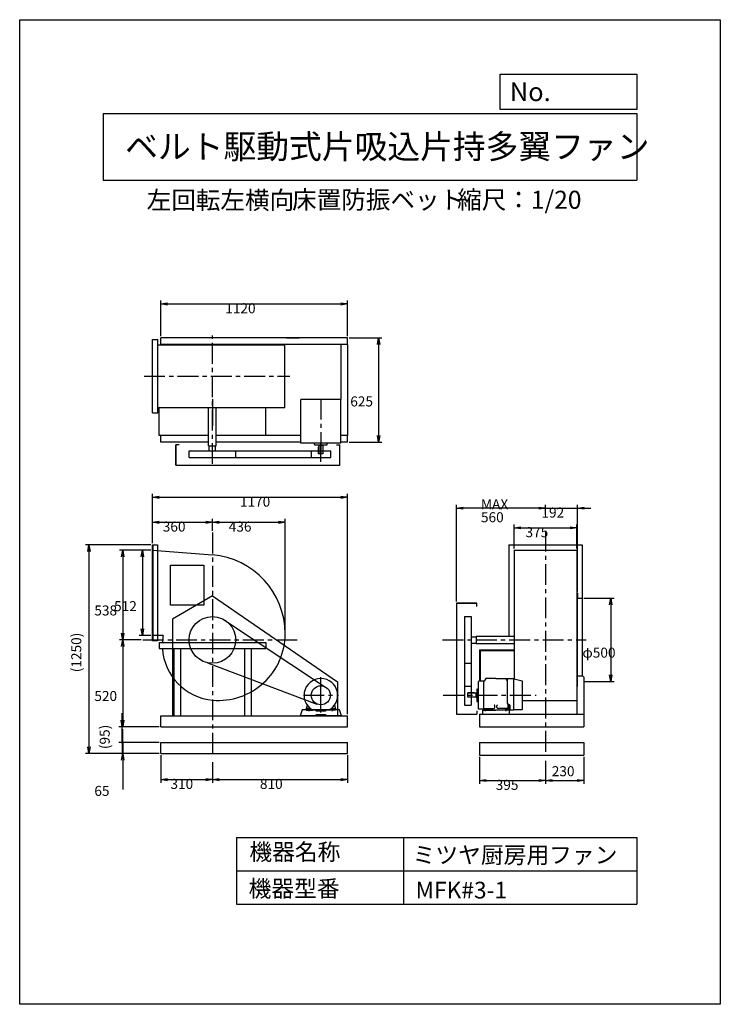
# Model space of a CAD drawing. Extents: x 0 to 4200, y 0 to 5900.
import ezdxf

# ---------------------------------------------------------------- set-up
doc = ezdxf.new("R2010")
doc.units = 0
doc.header["$LTSCALE"] = 100
doc.linetypes.add('CENTER', pattern=[2, 1.25, -0.25, 0.25, -0.25])
doc.layers.get('0').update_dxf_attribs({"linetype": 'CONTINUOUS'})
doc.layers.get('DEFPOINTS').update_dxf_attribs({"linetype": 'CONTINUOUS'})
for name, color, linetype in [('1', 4, 'CONTINUOUS'), ('2', 3, 'CENTER'), ('3', 2, 'CONTINUOUS'), ('4', 7, 'CONTINUOUS')]:
    doc.layers.add(name, color=color, linetype=linetype)
doc.styles.get("Standard").update_dxf_attribs({"font": 'simplex.shx', "bigfont": 'extfont.shx'})
doc.dimstyles.get("Standard").update_dxf_attribs({"dimtxt": 2.5, "dimasz": 2.5, "dimexe": 1.25, "dimexo": 0.625, "dimtad": 1, "dimcen": 2.5, "dimazin": 3, "dimtfac": 1, "dimtmove": 0, "dimatfit": 3})

# ---------------------------------------------------------------- blocks, each defined once
blk = doc.blocks.new('_OPEN')
at = {"color": 0, "linetype": 'BYBLOCK'}
for p, q in [((-1, 0.17), (0, 0)), ((0, 0), (-1, -0.17)), ((0, 0), (-1, 0))]:
    blk.add_line(p, q, dxfattribs=at)
blk = doc.blocks.new('*D1')
at = {"layer": '3', "color": 0}
for p, q in [((845.2, 1493.6), (845.2, 1326.6)), ((1155.2, 1451.8), (1155.2, 1326.6)), ((885.2, 1346.6), (1115.2, 1346.6))]:
    blk.add_line(p, q, dxfattribs=at)
at = {"layer": 'DEFPOINTS', "color": 0}
for p in [(845.2, 1503.6), (1155.2, 1461.8), (1155.2, 1346.6)]:
    blk.add_point(p, dxfattribs=at)
at = {"layer": '3', "color": 0, "xscale": 40, "yscale": 40, "zscale": 40, "rotation": 180}
blk.add_blockref('_OPEN', (845.2, 1346.6), dxfattribs=at)
at = {"layer": '3', "color": 0, "xscale": 40, "yscale": 40, "zscale": 40}
blk.add_blockref('_OPEN', (1155.2, 1346.6), dxfattribs=at)
at = {"layer": '3', "color": 0}
blk.add_text('310', height=60, dxfattribs=at).set_placement((903.7, 1290.5))
blk = doc.blocks.new('*D2')
at = {"layer": '3', "color": 0}
for p, q in [((1965.2, 1493.6), (1965.2, 1326.6)), ((1195.2, 1346.6), (1925.2, 1346.6))]:
    blk.add_line(p, q, dxfattribs=at)
at = {"layer": 'DEFPOINTS', "color": 0}
for p in [(1965.2, 1503.6), (1155.2, 1461.8), (1965.2, 1346.6)]:
    blk.add_point(p, dxfattribs=at)
at = {"layer": '3', "color": 0, "xscale": 40, "yscale": 40, "zscale": 40, "rotation": 180}
blk.add_blockref('_OPEN', (1155.2, 1346.6), dxfattribs=at)
at = {"layer": '3', "color": 0, "xscale": 40, "yscale": 40, "zscale": 40}
blk.add_blockref('_OPEN', (1965.2, 1346.6), dxfattribs=at)
at = {"layer": '3', "color": 0}
blk.add_text('810', height=60, dxfattribs=at).set_placement((1440.2, 1290.5))
blk = doc.blocks.new('*D3')
at = {"layer": '3', "color": 0}
for p, q in [((2756.8, 1483.6), (2756.8, 1321.1)), ((3151.8, 1459.4), (3151.8, 1321.1)), ((2796.8, 1341.1), (3111.8, 1341.1))]:
    blk.add_line(p, q, dxfattribs=at)
at = {"layer": 'DEFPOINTS', "color": 0}
for p in [(2756.8, 1493.6), (3151.8, 1469.4), (3151.8, 1341.1)]:
    blk.add_point(p, dxfattribs=at)
at = {"layer": '3', "color": 0, "xscale": 40, "yscale": 40, "zscale": 40, "rotation": 180}
blk.add_blockref('_OPEN', (2756.8, 1341.1), dxfattribs=at)
at = {"layer": '3', "color": 0, "xscale": 40, "yscale": 40, "zscale": 40}
blk.add_blockref('_OPEN', (3151.8, 1341.1), dxfattribs=at)
at = {"layer": '3', "color": 0}
blk.add_text('395', height=60, dxfattribs=at).set_placement((2853.6, 1284.9))
blk = doc.blocks.new('*D4')
at = {"color": 0, "linetype": 'BYBLOCK'}
for p, q in [((3381.8, 1556.6), (3381.8, 1394.1)), ((3191.8, 1414.1), (3341.8, 1414.1))]:
    blk.add_line(p, q, dxfattribs=at)
at = {"layer": 'DEFPOINTS', "color": 0, "linetype": 'BYBLOCK'}
for p in [(3151.8, 1542.4), (3381.8, 1566.6), (3381.8, 1414.1)]:
    blk.add_point(p, dxfattribs=at)
at = {"color": 0, "linetype": 'BYBLOCK', "xscale": 40, "yscale": 40, "zscale": 40, "rotation": 180}
blk.add_blockref('_OPEN', (3151.8, 1414.1), dxfattribs=at)
at = {"color": 0, "linetype": 'BYBLOCK', "xscale": 40, "yscale": 40, "zscale": 40}
blk.add_blockref('_OPEN', (3381.8, 1414.1), dxfattribs=at)
at = {"layer": '3', "color": 0}
blk.add_text('230', height=60, dxfattribs=at).set_placement((3189.7, 1439.9))
blk = doc.blocks.new('*D5')
at = {"layer": '3', "color": 0}
for p, q in [((785.2, 2721.6), (597.6, 2721.6)), ((617.6, 2681.6), (617.6, 2223.6)), ((727.8, 2183.6), (597.6, 2183.6))]:
    blk.add_line(p, q, dxfattribs=at)
at = {"layer": 'DEFPOINTS', "color": 0}
for p in [(795.2, 2721.6), (617.6, 2183.6), (737.8, 2183.6)]:
    blk.add_point(p, dxfattribs=at)
at = {"layer": '3', "color": 0, "xscale": 40, "yscale": 40, "zscale": 40}
for p, rotation in [((617.6, 2721.6), 90), ((617.6, 2183.6), 270)]:
    blk.add_blockref('_OPEN', p, dxfattribs=dict(at, rotation=rotation))
at = {"layer": '3', "color": 0}
blk.add_text('538', height=60, dxfattribs=at).set_placement((447.6, 2330.1))
blk = doc.blocks.new('*D6')
at = {"layer": '3', "color": 0}
for p, q in [((785.2, 2721.6), (716, 2721.6)), ((736, 2681.6), (736, 2249.6)), ((785.2, 2209.6), (716, 2209.6))]:
    blk.add_line(p, q, dxfattribs=at)
at = {"layer": 'DEFPOINTS', "color": 0}
for p in [(795.2, 2721.6), (736, 2209.6), (795.2, 2209.6)]:
    blk.add_point(p, dxfattribs=at)
at = {"layer": '3', "color": 0, "xscale": 40, "yscale": 40, "zscale": 40}
for p, rotation in [((736, 2721.6), 90), ((736, 2209.6), 270)]:
    blk.add_blockref('_OPEN', p, dxfattribs=dict(at, rotation=rotation))
at = {"layer": '3', "color": 0}
blk.add_text('512', height=60, dxfattribs=at).set_placement((566, 2355.8))
blk = doc.blocks.new('*D7')
at = {"layer": '3', "color": 0}
for p, q in [((617.6, 2143.6), (617.6, 1703.6)), ((835.2, 1663.6), (597.6, 1663.6))]:
    blk.add_line(p, q, dxfattribs=at)
at = {"layer": 'DEFPOINTS', "color": 0}
for p in [(737.8, 2183.6), (617.6, 1663.6), (845.2, 1663.6)]:
    blk.add_point(p, dxfattribs=at)
at = {"layer": '3', "color": 0, "xscale": 40, "yscale": 40, "zscale": 40}
for p, rotation in [((617.6, 2183.6), 90), ((617.6, 1663.6), 270)]:
    blk.add_blockref('_OPEN', p, dxfattribs=dict(at, rotation=rotation))
at = {"layer": '3', "color": 0}
blk.add_text('520', height=60, dxfattribs=at).set_placement((447.6, 1817.4))
blk = doc.blocks.new('_DOT')
at = {"color": 0, "linetype": 'BYBLOCK'}
blk.add_line((0, 0), (-1, 0), dxfattribs=at)
at = {"color": 0, "linetype": 'BYBLOCK', "const_width": 0.167}
blk.add_lwpolyline([(-0.08, 0, 1), (0.08, 0, 1)], format="xyb", close=True, dxfattribs=at)
blk = doc.blocks.new('*D8')
at = {"layer": '3', "color": 0}
for p, q in [((617.6, 1608.6), (617.6, 1648.6)), ((835.2, 1568.6), (597.6, 1568.6)), ((617.6, 1568.6), (617.6, 1503.6)), ((835.2, 1503.6), (597.6, 1503.6)), ((617.6, 1463.6), (617.6, 1286.5))]:
    blk.add_line(p, q, dxfattribs=at)
at = {"layer": 'DEFPOINTS', "color": 0}
for p in [(845.2, 1568.6), (617.6, 1503.6), (845.2, 1503.6)]:
    blk.add_point(p, dxfattribs=at)
at = {"layer": '3', "color": 0, "xscale": 40, "yscale": 40, "zscale": 40}
for name, p, rotation in [('_DOT', (617.6, 1568.6), 270), ('_OPEN', (617.6, 1503.6), 90)]:
    blk.add_blockref(name, p, dxfattribs=dict(at, rotation=rotation))
at = {"layer": '3', "color": 0}
blk.add_text('65', height=60, dxfattribs=at).set_placement((447.6, 1248.8))
blk = doc.blocks.new('*D10')
at = {"layer": '3', "color": 0}
for p, q in [((795.2, 2763.2), (795.2, 2908.8)), ((1155.2, 2836.9), (1155.2, 2908.8)), ((835.2, 2888.8), (1115.2, 2888.8))]:
    blk.add_line(p, q, dxfattribs=at)
at = {"layer": 'DEFPOINTS', "color": 0}
for p in [(1155.2, 2888.8), (1155.2, 2826.9), (795.2, 2753.2)]:
    blk.add_point(p, dxfattribs=at)
at = {"layer": '3', "color": 0, "xscale": 40, "yscale": 40, "zscale": 40, "rotation": 180}
blk.add_blockref('_OPEN', (795.2, 2888.8), dxfattribs=at)
at = {"layer": '3', "color": 0, "xscale": 40, "yscale": 40, "zscale": 40}
blk.add_blockref('_OPEN', (1155.2, 2888.8), dxfattribs=at)
at = {"layer": '3', "color": 0}
blk.add_text('360', height=60, dxfattribs=at).set_placement((857.8, 2832.6))
blk = doc.blocks.new('*D11')
at = {"layer": '3', "color": 0}
for p, q in [((1591.6, 2230.6), (1591.6, 2908.8)), ((1195.2, 2888.8), (1551.6, 2888.8))]:
    blk.add_line(p, q, dxfattribs=at)
at = {"layer": 'DEFPOINTS', "color": 0}
for p in [(1591.6, 2888.8), (1155.2, 2826.9), (1591.6, 2220.6)]:
    blk.add_point(p, dxfattribs=at)
at = {"layer": '3', "color": 0, "xscale": 40, "yscale": 40, "zscale": 40, "rotation": 180}
blk.add_blockref('_OPEN', (1155.2, 2888.8), dxfattribs=at)
at = {"layer": '3', "color": 0, "xscale": 40, "yscale": 40, "zscale": 40}
blk.add_blockref('_OPEN', (1591.6, 2888.8), dxfattribs=at)
at = {"layer": '3', "color": 0}
blk.add_text('436', height=60, dxfattribs=at).set_placement((1253.4, 2832.6))
blk = doc.blocks.new('*D12')
at = {"layer": '3', "color": 0}
for p, q in [((2964.3, 2731.6), (2964.3, 2875.3)), ((3004.3, 2855.3), (3299.3, 2855.3)), ((3339.3, 2731.6), (3339.3, 2875.3))]:
    blk.add_line(p, q, dxfattribs=at)
at = {"layer": 'DEFPOINTS', "color": 0}
for p in [(3339.3, 2855.3), (2964.3, 2721.6), (3339.3, 2721.6)]:
    blk.add_point(p, dxfattribs=at)
at = {"layer": '3', "color": 0, "xscale": 40, "yscale": 40, "zscale": 40, "rotation": 180}
blk.add_blockref('_OPEN', (2964.3, 2855.3), dxfattribs=at)
at = {"layer": '3', "color": 0, "xscale": 40, "yscale": 40, "zscale": 40}
blk.add_blockref('_OPEN', (3339.3, 2855.3), dxfattribs=at)
at = {"layer": '3', "color": 0}
blk.add_text('375', height=60, dxfattribs=at).set_placement((3032.4, 2799.1))
blk = doc.blocks.new('*D13')
at = {"layer": '3', "color": 0}
for p, q in [((3111.8, 2972.9), (3071.8, 2972.9)), ((3151.8, 2934.5), (3151.8, 2992.9)), ((3151.8, 2972.9), (3343.6, 2972.9)), ((3343.6, 2473.6), (3343.6, 2992.9)), ((3383.6, 2972.9), (3423.6, 2972.9))]:
    blk.add_line(p, q, dxfattribs=at)
at = {"layer": 'DEFPOINTS', "color": 0}
for p in [(3343.6, 2972.9), (3151.8, 2924.5), (3343.6, 2463.6)]:
    blk.add_point(p, dxfattribs=at)
at = {"layer": '3', "color": 0, "xscale": 40, "yscale": 40, "zscale": 40}
blk.add_blockref('_OPEN', (3151.8, 2972.9), dxfattribs=at)
at = {"layer": '3', "color": 0, "xscale": 40, "yscale": 40, "zscale": 40, "rotation": 180}
blk.add_blockref('_OPEN', (3343.6, 2972.9), dxfattribs=at)
at = {"layer": '3', "color": 0}
blk.add_text('192', height=60, dxfattribs=at).set_placement((3127.7, 2916.7))
blk = doc.blocks.new('*D14')
at = {"layer": '3', "color": 0}
for p, q in [((2618.6, 2413.6), (2618.6, 2992.9)), ((3111.8, 2972.9), (2658.6, 2972.9))]:
    blk.add_line(p, q, dxfattribs=at)
at = {"layer": 'DEFPOINTS', "color": 0}
for p in [(2618.6, 2972.9), (3151.8, 2924.5), (2618.6, 2403.6)]:
    blk.add_point(p, dxfattribs=at)
at = {"layer": '3', "color": 0, "xscale": 40, "yscale": 40, "zscale": 40, "rotation": 180}
blk.add_blockref('_OPEN', (2618.6, 2972.9), dxfattribs=at)
at = {"layer": '3', "color": 0, "xscale": 40, "yscale": 40, "zscale": 40}
blk.add_blockref('_OPEN', (3151.8, 2972.9), dxfattribs=at)
at = {"layer": '3', "color": 0}
for s, p in [('MAX', (2765.2, 2966.7)), ('560', (2765.2, 2888.7))]:
    blk.add_text(s, height=60, dxfattribs=at).set_placement(p)
blk = doc.blocks.new('*D15')
at = {"layer": '3', "color": 0}
for p, q in [((3381.8, 2433.6), (3563.3, 2433.6)), ((3543.3, 2393.6), (3543.3, 1973.6)), ((3381.8, 1933.6), (3563.3, 1933.6))]:
    blk.add_line(p, q, dxfattribs=at)
at = {"layer": 'DEFPOINTS', "color": 0}
for p in [(3371.8, 2433.6), (3371.8, 1933.6), (3543.3, 1933.6)]:
    blk.add_point(p, dxfattribs=at)
at = {"layer": '3', "color": 0, "xscale": 40, "yscale": 40, "zscale": 40}
for p, rotation in [((3543.3, 2433.6), 90), ((3543.3, 1933.6), 270)]:
    blk.add_blockref('_OPEN', p, dxfattribs=dict(at, rotation=rotation))
at = {"layer": '3', "color": 0}
blk.add_text('φ500', height=60, dxfattribs=at).set_placement((3373.3, 2077.1))
blk = doc.blocks.new('*D16')
at = {"layer": '3', "color": 0}
for p, q in [((845.2, 4003.7), (845.2, 4217.1)), ((885.2, 4197.1), (1925.2, 4197.1)), ((1965.2, 4003.7), (1965.2, 4217.1))]:
    blk.add_line(p, q, dxfattribs=at)
at = {"layer": 'DEFPOINTS', "color": 0}
for p in [(1965.2, 4197.1), (845.2, 3993.7), (1965.2, 3993.7)]:
    blk.add_point(p, dxfattribs=at)
at = {"layer": '3', "color": 0, "xscale": 40, "yscale": 40, "zscale": 40, "rotation": 180}
blk.add_blockref('_OPEN', (845.2, 4197.1), dxfattribs=at)
at = {"layer": '3', "color": 0, "xscale": 40, "yscale": 40, "zscale": 40}
blk.add_blockref('_OPEN', (1965.2, 4197.1), dxfattribs=at)
at = {"layer": '3', "color": 0}
blk.add_text('1120', height=60, dxfattribs=at).set_placement((1232.4, 4140.9))
blk = doc.blocks.new('*D17')
at = {"layer": '3', "color": 0}
for p, q in [((1975.2, 3993.7), (2171.8, 3993.7)), ((2151.8, 3953.7), (2151.8, 3408.7)), ((1975.2, 3368.7), (2171.8, 3368.7))]:
    blk.add_line(p, q, dxfattribs=at)
at = {"layer": 'DEFPOINTS', "color": 0}
for p in [(1965.2, 3993.7), (1965.2, 3368.7), (2151.8, 3368.7)]:
    blk.add_point(p, dxfattribs=at)
at = {"layer": '3', "color": 0, "xscale": 40, "yscale": 40, "zscale": 40}
for p, rotation in [((2151.8, 3993.7), 90), ((2151.8, 3368.7), 270)]:
    blk.add_blockref('_OPEN', p, dxfattribs=dict(at, rotation=rotation))
at = {"layer": '3', "color": 0}
blk.add_text('625', height=60, dxfattribs=at).set_placement((1981.8, 3582.5))
blk = doc.blocks.new('*D18')
at = {"layer": '3', "color": 0}
for p, q in [((795.2, 2763.2), (795.2, 3058.2)), ((835.2, 3038.2), (1925.2, 3038.2)), ((1965.2, 1738.6), (1965.2, 3058.2))]:
    blk.add_line(p, q, dxfattribs=at)
at = {"layer": 'DEFPOINTS', "color": 0}
for p in [(1965.2, 3038.2), (795.2, 2753.2), (1965.2, 1728.6)]:
    blk.add_point(p, dxfattribs=at)
at = {"layer": '3', "color": 0, "xscale": 40, "yscale": 40, "zscale": 40, "rotation": 180}
blk.add_blockref('_OPEN', (795.2, 3038.2), dxfattribs=at)
at = {"layer": '3', "color": 0, "xscale": 40, "yscale": 40, "zscale": 40}
blk.add_blockref('_OPEN', (1965.2, 3038.2), dxfattribs=at)
at = {"layer": '3', "color": 0}
blk.add_text('1170', height=60, dxfattribs=at).set_placement((1320.2, 2982))
blk = doc.blocks.new('*D19')
at = {"color": 0, "linetype": 'BYBLOCK'}
for p, q in [((615.3, 1703.6), (615.3, 1743.6)), ((835.2, 1663.6), (595.3, 1663.6)), ((615.3, 1568.6), (615.3, 1663.6)), ((835.2, 1568.6), (595.3, 1568.6)), ((615.3, 1528.6), (615.3, 1488.6))]:
    blk.add_line(p, q, dxfattribs=at)
at = {"layer": 'DEFPOINTS', "color": 0, "linetype": 'BYBLOCK'}
for p in [(615.3, 1663.6), (845.2, 1663.6), (845.2, 1568.6)]:
    blk.add_point(p, dxfattribs=at)
at = {"color": 0, "linetype": 'BYBLOCK', "xscale": 40, "yscale": 40, "zscale": 40}
for name, p, rotation in [('_OPEN', (615.3, 1663.6), 270), ('_DOT', (615.3, 1568.6), 90)]:
    blk.add_blockref(name, p, dxfattribs=dict(at, rotation=rotation))
at = {"layer": '3', "color": 0}
blk.add_text('(95)', height=60, rotation=90, dxfattribs=at).set_placement((539.6, 1529))
blk = doc.blocks.new('*D20')
at = {"color": 0, "linetype": 'BYBLOCK'}
for p, q in [((785.2, 2753.2), (395, 2753.2)), ((415, 2713.2), (415, 1543.6)), ((835.2, 1503.6), (395, 1503.6))]:
    blk.add_line(p, q, dxfattribs=at)
at = {"layer": 'DEFPOINTS', "color": 0, "linetype": 'BYBLOCK'}
for p in [(795.2, 2753.2), (415, 1503.6), (845.2, 1503.6)]:
    blk.add_point(p, dxfattribs=at)
at = {"color": 0, "linetype": 'BYBLOCK', "xscale": 40, "yscale": 40, "zscale": 40}
for p, rotation in [((415, 2753.2), 90), ((415, 1503.6), 270)]:
    blk.add_blockref('_OPEN', p, dxfattribs=dict(at, rotation=rotation))
at = {"layer": '3', "color": 0}
blk.add_text('(1250)', height=60, rotation=90, dxfattribs=at).set_placement((369.3, 1989.8))

msp = doc.modelspace()

# ---------------------------------------------------------------- linework, layer by layer
at = {"layer": '1'}
for p, q in [((795.2, 3543.7), (795.2, 3983.7)), ((795.2, 3983.7), (827.2, 3983.7)), ((827.2, 3543.7), (827.2, 3983.7)), ((1965.2, 3993.7), (845.2, 3993.7)), ((845.2, 3951.2), (845.2, 3993.7)), ((1965.2, 3953.7), (845.2, 3953.7)), ((885.2, 3951.2), (885.2, 3953.7)), ((1600.2, 3993.7), (1675.2, 3993.7)), ((1925.2, 3953.7), (1925.2, 3625.1)), ((1965.2, 3953.7), (1965.2, 3993.7)), ((1965.2, 3953.7), (1965.2, 3408.7)), ((827.2, 3951.2), (1155.2, 3951.2)), ((1155.2, 3951.2), (1590.2, 3951.2)), ((1590.2, 3576.2), (1590.2, 3951.2)), ((1155.2, 3626.9), (1155.2, 3466.5)), ((1926, 3625.1), (1684.4, 3625.1)), ((1684.4, 3363.1), (1684.4, 3625.1)), ((1926, 3363.1), (1926, 3625.1)), ((795.2, 3543.7), (827.2, 3543.7)), ((827.2, 3576.2), (1155.2, 3576.2)), ((835.2, 3408.7), (835.2, 3576.2)), ((1132.7, 3472.7), (1132.7, 3574.2)), ((1155.2, 3576.2), (1590.2, 3576.2)), ((1177.7, 3347.4), (1177.7, 3574.2)), ((1475.2, 3408.7), (1475.2, 3576.2)), ((1132.7, 3347.4), (1132.7, 3512.7)), ((1177.7, 3476.8), (1177.7, 3512.7)), ((1132.7, 3408.7), (835.2, 3408.7)), ((845.2, 3368.7), (845.2, 3408.7)), ((1132.7, 3368.7), (845.2, 3368.7)), ((1684.4, 3408.7), (1177.7, 3408.7)), ((1684.4, 3368.7), (1177.7, 3368.7)), ((1926, 3363.1), (1684.4, 3363.1)), ((1965.2, 3408.7), (1926, 3408.7)), ((1965.2, 3368.7), (1926, 3368.7)), ((1965.2, 3368.7), (1965.2, 3408.7)), ((935.2, 3352.5), (935.2, 3230.5)), ((935.2, 3230.5), (935.2, 3352.5)), ((955.2, 3352.5), (935.2, 3352.5)), ((1015.5, 3317.4), (1294.9, 3317.4)), ((1015.5, 3277.4), (1015.5, 3317.4)), ((1132.7, 3347.4), (1177.7, 3347.4)), ((1136.2, 3317.4), (1136.2, 3347.4)), ((1174.2, 3317.4), (1174.2, 3347.4)), ((1294.9, 3317.4), (1864.3, 3317.4)), ((1294.9, 3277.4), (1294.9, 3317.4)), ((1750, 3277.4), (1750, 3317.4)), ((1767.7, 3354.1), (1767.7, 3362.1)), ((1768.7, 3353.1), (1841.7, 3353.1)), ((1790.2, 3338.1), (1790.2, 3298.1)), ((1793.2, 3338.1), (1790.2, 3338.1)), ((1792.7, 3353.1), (1792.7, 3348.1)), ((1817.7, 3348.1), (1792.7, 3348.1)), ((1793.2, 3348.1), (1793.2, 3298.1)), ((1805.2, 3251.4), (1805.2, 3361.7)), ((1817.2, 3348.1), (1817.2, 3298.1)), ((1817.7, 3353.1), (1817.7, 3348.1)), ((1842.7, 3354.1), (1842.7, 3362.1)), ((1864.3, 3277.4), (1864.3, 3317.4)), ((1898.2, 3352.5), (1918.2, 3352.5)), ((1918.2, 3230.5), (1918.2, 3352.5)), ((1015.5, 3277.4), (1294.9, 3277.4)), ((1294.9, 3277.4), (1864.3, 3277.4)), ((1817.2, 3298.1), (1790.2, 3298.1)), ((935.2, 3230.5), (1918.2, 3230.5)), ((795.2, 2178), (795.2, 2753.2)), ((795.2, 2753.2), (825.2, 2753.2)), ((795.2, 2199.6), (795.2, 2731.6)), ((795.2, 2721.6), (1155.2, 2692.6)), ((795.2, 2721.6), (795.2, 2209.6)), ((798.2, 2753.2), (798.2, 2178)), ((825.2, 2753.2), (825.2, 2178)), ((2931.8, 2753.6), (3371.8, 2753.6)), ((2931.8, 2753.6), (2931.8, 2206.1)), ((2964.3, 2723.9), (2964.3, 2183.6)), ((2964.3, 2721.6), (3339.3, 2721.6)), ((3339.3, 2723.9), (3339.3, 2183.6)), ((3371.8, 2753.6), (3371.8, 2433.6)), ((903.5, 2391.9), (903.5, 2631.9)), ((903.5, 2631.9), (1103.5, 2631.9)), ((1103.5, 2631.9), (1103.5, 2391.9)), ((1155.2, 2447.2), (915.2, 2308.1)), ((1155.2, 2447.2), (1905.2, 1931.4)), ((3343.6, 2463.6), (3339.3, 2463.6)), ((3343.6, 2463.6), (3343.6, 2433.6)), ((3343.6, 2177.6), (3343.6, 2433.6)), ((3343.6, 2433.6), (3373.6, 2433.6)), ((3373.6, 1968.3), (3373.6, 2433.6)), ((1103.5, 2391.9), (903.5, 2391.9)), ((2618.6, 2403.6), (2618.6, 1738.6)), ((2740.6, 2403.6), (2618.6, 2403.6)), ((2618.6, 2403.6), (2740.6, 2403.6)), ((2740.6, 2383.6), (2740.6, 2403.6)), ((915.2, 2308.1), (915.2, 1728.6)), ((1214.8, 2309.9), (1834, 1900.2)), ((2665.5, 2323.3), (2665.5, 2043.9)), ((2665.5, 2323.3), (2705.5, 2323.3)), ((2705.5, 2323.3), (2705.5, 2043.9)), ((861.1, 2209.6), (795.2, 2209.6)), ((2705.5, 2202.6), (2735.5, 2202.6)), ((2735.5, 2206.1), (2735.5, 2161.1)), ((2735.5, 2206.1), (2900.8, 2206.1)), ((2860.8, 2206.1), (2962.3, 2206.1)), ((2964.3, 2183.6), (2964.3, 1948.3)), ((3339.3, 2183.6), (3339.3, 1738.6)), ((825.2, 2178), (795.2, 2178)), ((835.2, 2167.1), (835.2, 2132.1)), ((835.2, 2167.1), (1475.2, 2167.1)), ((835.2, 2132.1), (1475.2, 2132.1)), ((923.2, 2132.1), (923.2, 1728.6)), ((963.2, 2132.1), (963.2, 1728.6)), ((1347.2, 2132.1), (1347.2, 1728.6)), ((1387.2, 2132.1), (1387.2, 1728.6)), ((1475.2, 2167.1), (1475.2, 2132.1)), ((2705.5, 2164.6), (2735.5, 2164.6)), ((2735.5, 2161.1), (2962.3, 2161.1)), ((2865, 2161.1), (2900.8, 2161.1)), ((3343.6, 1933.6), (3343.6, 2177.6)), ((2757.3, 2123.6), (2962.3, 2123.6)), ((2757.3, 2123.6), (2757.3, 1935.6)), ((2757.3, 2120.4), (2962.3, 2120.4)), ((2760.5, 2120.4), (2760.5, 1935.6)), ((1126.5, 2046.9), (1781.6, 1799.5)), ((2665.5, 2043.9), (2665.5, 1792.4)), ((2665.5, 2043.9), (2705.5, 2043.9)), ((2705.5, 2043.9), (2705.5, 1792.4)), ((1805.2, 1782.6), (1805.2, 1960.1)), ((2793.8, 1951.6), (2785.2, 1936.6)), ((2854.7, 1951.6), (2793.8, 1951.6)), ((2854.7, 1951.6), (2915.5, 1951.6)), ((2923.2, 1938.2), (2915.5, 1951.6)), ((2923.2, 1952.4), (2923.2, 1804.6)), ((2923.2, 1952.4), (2962.2, 1952.4)), ((2963.2, 1764.6), (2963.2, 1951.4)), ((3012.4, 1936.8), (2963.9, 1948.4)), ((3339.3, 1968.6), (3373.3, 1968.6)), ((3373.3, 1968.6), (3381.3, 1960.6)), ((3381.3, 1960.6), (3381.3, 1738.6)), ((1805.2, 1749.1), (1805.2, 1926.7)), ((1905.2, 1931.4), (1905.2, 1728.6)), ((2665.5, 1906.7), (2705.5, 1906.7)), ((2741.2, 1888.1), (2741.2, 1815.1)), ((2742.2, 1889.1), (2750.2, 1889.1)), ((2751.2, 1769.6), (2751.2, 1933.6)), ((2777.2, 1935.6), (2753.2, 1935.6)), ((2782.2, 1936.6), (2777.2, 1936.6)), ((2782.2, 1771.6), (2782.2, 1936.6)), ((2785.2, 1936.6), (2782.2, 1936.6)), ((3013.2, 1767.6), (3013.2, 1935.8)), ((3343.6, 1903.6), (3339.3, 1903.6)), ((3343.6, 1903.6), (3343.6, 1933.6)), ((2726.2, 1866.6), (2686.2, 1866.6)), ((2686.2, 1839.6), (2686.2, 1866.6)), ((2736.2, 1863.6), (2686.2, 1863.6)), ((2736.2, 1839.6), (2686.2, 1839.6)), ((2726.2, 1863.6), (2726.2, 1866.6)), ((2741.2, 1864.1), (2736.2, 1864.1)), ((2736.2, 1839.1), (2736.2, 1864.1)), ((2741.2, 1839.1), (2736.2, 1839.1)), ((1723, 1793.2), (1717.2, 1769.6)), ((1743.8, 1771.6), (1719.2, 1771.6)), ((1730.2, 1771.6), (1730.2, 1761.6)), ((1735.2, 1757.2), (1735.2, 1774.1)), ((1740.2, 1771.6), (1740.2, 1761.6)), ((1866.4, 1771.6), (1891.2, 1771.6)), ((1870.2, 1771.6), (1870.2, 1761.6)), ((1875.2, 1757.2), (1875.2, 1774.1)), ((1880.2, 1771.6), (1880.2, 1761.6)), ((1887.3, 1793.2), (1893.2, 1769.6)), ((2665.5, 1792.4), (2705.5, 1792.4)), ((2742.2, 1814.1), (2750.2, 1814.1)), ((2781.7, 1771.6), (2832.2, 1771.6)), ((2787.2, 1771.6), (2787.2, 1761.6)), ((2792.2, 1755.6), (2792.2, 1773.8)), ((2797.2, 1771.6), (2797.2, 1761.6)), ((2832.2, 1771.6), (2840.9, 1772.2)), ((2848.3, 1779.4), (2849.2, 1788.3)), ((2861, 1779.4), (2860.2, 1788.3)), ((2877.2, 1771.6), (2868.5, 1772.2)), ((2927.7, 1771.6), (2877.2, 1771.6)), ((2912.2, 1771.6), (2912.2, 1761.6)), ((2917.2, 1755.6), (2917.2, 1773.8)), ((2922.2, 1771.6), (2922.2, 1761.6)), ((2923.2, 1804.6), (2939.1, 1793.1)), ((2927.2, 1801.7), (2927.2, 1771.6)), ((2932.2, 1798.1), (2932.2, 1767.6)), ((2941.2, 1764.6), (2941.2, 1789)), ((3013.2, 1821.2), (3339.3, 1821.2)), ((845.2, 1728.6), (1965.2, 1728.6)), ((845.2, 1663.6), (845.2, 1728.6)), ((1692.7, 1763.6), (1681.4, 1728.6)), ((1928.9, 1728.6), (1681.4, 1728.6)), ((1681.4, 1728.6), (1776.8, 1728.6)), ((1776.8, 1763.6), (1692.7, 1763.6)), ((1717.2, 1761.6), (1717.2, 1769.6)), ((1717.2, 1761.6), (1757.2, 1761.6)), ((1754.2, 1764.6), (1856.2, 1764.6)), ((1754.2, 1764.6), (1856.2, 1764.6)), ((1757.2, 1764.6), (1757.2, 1761.6)), ((1760.3, 1765.6), (1850.3, 1765.6)), ((1776.8, 1757.3), (1776.8, 1763.6)), ((1833.6, 1757.3), (1776.8, 1757.3)), ((1776.8, 1735.7), (1833.6, 1735.7)), ((1776.8, 1728.6), (1776.8, 1735.7)), ((1833.6, 1763.6), (1833.6, 1757.3)), ((1917.7, 1763.6), (1833.6, 1763.6)), ((1833.6, 1735.7), (1833.6, 1728.6)), ((1833.6, 1728.6), (1928.9, 1728.6)), ((1853.2, 1764.5), (1853.2, 1761.6)), ((1893.2, 1761.6), (1853.2, 1761.6)), ((1893.2, 1761.6), (1893.2, 1769.6)), ((1928.9, 1728.6), (1917.7, 1763.6)), ((1965.2, 1663.6), (1965.2, 1728.6)), ((2618.6, 1738.6), (2740.6, 1738.6)), ((2740.6, 1758.6), (2740.6, 1738.6)), ((2779.7, 1767.6), (2753.2, 1767.6)), ((2756.8, 1738.6), (3381.8, 1738.6)), ((2756.8, 1738.6), (2756.8, 1663.6)), ((2774.7, 1761.6), (2854.7, 1761.6)), ((2934.7, 1761.6), (2774.7, 1761.6)), ((2774.7, 1761.6), (2774.7, 1738.6)), ((2779.7, 1761.6), (2779.7, 1769.6)), ((2929.7, 1761.6), (2929.7, 1769.6)), ((2929.7, 1767.6), (2932.2, 1767.6)), ((2932.2, 1767.6), (2941.2, 1768.9)), ((2934.7, 1761.6), (2934.7, 1738.6)), ((2941.2, 1764.6), (2963.2, 1764.6)), ((2963.2, 1765.6), (3012.2, 1766.6)), ((3381.8, 1738.6), (3381.8, 1663.6)), ((845.2, 1663.6), (1965.2, 1663.6)), ((2756.8, 1663.6), (3381.8, 1663.6)), ((2791.8, 1663.6), (3381.8, 1663.6)), ((845.2, 1568.6), (1965.2, 1568.6)), ((845.2, 1503.6), (845.2, 1568.6)), ((1965.2, 1503.6), (1965.2, 1568.6)), ((2756.8, 1568.6), (2756.8, 1493.6)), ((2756.8, 1568.6), (3381.8, 1568.6)), ((3381.8, 1568.6), (3381.8, 1493.6)), ((845.2, 1503.6), (1965.2, 1503.6)), ((2756.8, 1493.6), (3381.8, 1493.6))]:
    msp.add_line(p, q, dxfattribs=at)
for centre, radius in [((1155.2, 2183.6), 139.7), ((1805.2, 1851.6), 57.1)]:
    msp.add_circle(centre, radius, dxfattribs=at)
for centre, radius, start, end in [((1720.9, 3624.1), 1, 90, 166.4998), ((1889.2, 3624.1), 1, 1.1505, 89.9965), ((1766.7, 3362.1), 1, 0.0035, 90), ((1843.7, 3362.1), 1, 90.0035, 180), ((1768.7, 3354.1), 1, 180.0035, 270), ((1841.7, 3354.1), 1, 270.0035, 0), ((1118.2, 2220.6), 473.4, 0, 85.51776), ((1124.2, 2152.6), 269.2, 167.775, 176.91218), ((1192.2, 2220.6), 399.4, 264.95755, 0), ((1186.2, 2152.6), 331.2, 183.54883, 264.95755), ((1805.2, 1851.6), 100.8, 0, 239.6993), ((2962.2, 1951.4), 1, 0.0035, 90), ((2964.2, 1949.4), 1, 180, 256.4998), ((2742.2, 1888.1), 1, 90.0035, 180), ((2750.2, 1890.1), 1, 270.0035, 0), ((2753.2, 1933.6), 2, 90.0035, 179.9965), ((3012.2, 1935.8), 1, 0, 76.4998), ((1805.2, 1851.6), 100.8, 300.3933, 0), ((1805.2, 1851.6), 100.8, 300.3933, 0), ((1719.2, 1769.6), 2, 90, 180), ((1891.2, 1769.6), 2, 0, 90), ((2742.2, 1815.1), 1, 180.0035, 270), ((2750.2, 1813.1), 1, 0.0035, 90), ((2781.7, 1769.6), 2, 90, 180), ((2840.4, 1780.1), 8, 273.6915, 354.614), ((2844.2, 1788.8), 5, 354.6136, 90), ((2865.2, 1788.8), 5, 90, 185.3864), ((2869, 1780.1), 8, 185.386, 266.3085), ((2927.7, 1769.6), 2, 0, 90), ((2936.2, 1789), 5, 0, 54.1609), ((2753.2, 1769.6), 2, 180.0035, 269.9965), ((3012.2, 1767.6), 1, 271.1505, 359.9965)]:
    msp.add_arc(centre, radius, start, end, dxfattribs=at)
for p in [(795.2, 2723.2), (795.2, 2721.6), (795.2, 2721.6), (795.2, 2721.6), (3343.6, 2458.6), (795.2, 2209.6)]:
    msp.add_point(p, dxfattribs=at)
at = {"layer": '2'}
for p, q in [((1155.2, 3237.9), (1155.2, 4007.6)), ((746.1, 3763.7), (1620.3, 3763.7)), ((1805.2, 3629), (1805.2, 3293)), ((3151.8, 2837.9), (3151.8, 1493.6)), ((1155.2, 2826.9), (1155.2, 1503.6)), ((737.8, 2183.6), (1687.8, 2183.6)), ((2535.2, 2183.6), (3395.7, 2183.6)), ((1805.2, 1755.6), (1805.2, 1960.1)), ((1700.7, 1851.6), (1911.3, 1851.6)), ((2539.2, 1851.6), (3095.2, 1851.6))]:
    msp.add_line(p, q, dxfattribs=at)
at = {"layer": '4'}
for p, q in [((0, 0), (0, 5900)), ((0, 5900), (4200, 5900)), ((4200, 5900), (4200, 5900)), ((4200, 5900), (4200, 0)), ((2881.2, 5362.5), (2881.2, 5573.3)), ((2881.2, 5573.3), (3700, 5573.3)), ((3700, 5573.3), (3700, 5362.5)), ((500, 5338.8), (3700, 5338.8)), ((500, 5338.8), (500, 4938.8)), ((3700, 5362.5), (2881.2, 5362.5)), ((3700, 5338.8), (3700, 4938.8)), ((500, 4938.8), (3700, 4938.8)), ((1300, 1000), (1300, 600)), ((1300, 1000), (3700, 1000)), ((2300, 1000), (2300, 600)), ((3700, 1000), (3700, 600)), ((1300, 800), (3700, 800)), ((1300, 600), (3700, 600)), ((4200, 0), (0, 0))]:
    msp.add_line(p, q, dxfattribs=at)

# ---------------------------------------------------------------- texts
for s, height, p in [('No.', 112, (2937.9, 5412.1)), ('ベルト駆動式片吸込片持多翼ファン', 144, (632.3, 5067.8)), ('左回転左横向', 108, (761.3, 4764.6)), ('床置防振ベット', 108, (1633, 4766.9)), ('縮尺：1/20', 108, (2622.6, 4766.9)), ('機器名称', 100, (1377, 863.1)), ('ミツヤ厨房用ファン', 100, (2355.4, 845.1)), ('機器型番', 100, (1372.5, 643.3)), ('MFK#3-1', 100, (2373.3, 634.3))]:
    msp.add_text(s, height=height, dxfattribs=at).set_placement(p)

# ---------------------------------------------------------------- dimensions: what is measured, and where the dimension line sits
at = {"layer": '3'}
for base, p1, p2, picture, middle in [((1965.2, 4197.1), (845.2, 3993.7), (1965.2, 3993.7), '*D16', (1352.4, 4197.1)), ((1965.2, 3038.2), (795.2, 2753.2), (1965.2, 1728.6), '*D18', (1440.2, 3038.2)), ((3343.6, 2972.9), (3151.8, 2924.5), (3343.6, 2463.6), '*D13', (3247.7, 2972.9)), ((1155.2, 2888.8), (795.2, 2753.2), (1155.2, 2826.9), '*D10', (977.8, 2888.8)), ((3339.3, 2855.3), (2964.3, 2721.6), (3339.3, 2721.6), '*D12', (3152.4, 2855.3)), ((1155.2, 1346.6), (845.2, 1503.6), (1155.2, 1461.8), '*D1', (1023.7, 1346.6)), ((3151.8, 1341.1), (2756.8, 1493.6), (3151.8, 1469.4), '*D3', (2973.5, 1341.1))]:
    dim = msp.add_linear_dim(base=base, p1=p1, p2=p2, dimstyle='Standard', override={"dimscale": 20, "dimdec": 0, "dimtofl": 1, "dimtmove": 0}, dxfattribs=at)
    dim.commit()
    dim.dimension.update_dxf_attribs({"geometry": picture, "text_midpoint": middle, "dimtype": 128})
for base, p1, p2, override, picture, middle in [((2151.8, 3368.7), (1965.2, 3993.7), (1965.2, 3368.7), {"dimscale": 20, "dimdec": 0, "dimtofl": 1, "dimtmove": 0}, '*D17', (2151.8, 3688.7)), ((617.6, 2183.6), (795.2, 2721.6), (737.8, 2183.6), {"dimscale": 20, "dimdec": 0, "dimtofl": 1, "dimtmove": 0}, '*D5', (617.6, 2436.3)), ((736, 2209.6), (795.2, 2721.6), (795.2, 2209.6), {"dimscale": 20, "dimdec": 0, "dimtofl": 1, "dimtmove": 0}, '*D6', (736, 2462)), ((3543.3, 1933.6), (3371.8, 2433.6), (3371.8, 1933.6), {"dimscale": 20, "dimdec": 0, "dimpost": 'φ<>', "dimtofl": 1, "dimtmove": 0}, '*D15', (3543.3, 2183.3))]:
    dim = msp.add_linear_dim(base=base, p1=p1, p2=p2, angle=90, dimstyle='Standard', override=override, dxfattribs=at)
    dim.commit()
    dim.dimension.update_dxf_attribs({"geometry": picture, "text_midpoint": middle, "dimtype": 128})
dim = msp.add_linear_dim(base=(2618.6, 2972.9), p1=(3151.8, 2924.5), p2=(2618.6, 2403.6), text='MAX\\P560', dimstyle='Standard', override={"dimscale": 20, "dimdec": 0, "dimse1": 1, "dimtofl": 1, "dimtmove": 1}, dxfattribs=at)
dim.commit()
dim.dimension.update_dxf_attribs({"geometry": '*D14', "text_midpoint": (2885.2, 3072.9)})
for base, p1, p2, picture, middle in [((1591.6, 2888.8), (1155.2, 2826.9), (1591.6, 2220.6), '*D11', (1373.4, 2938.8)), ((1965.2, 1346.6), (1155.2, 1461.8), (1965.2, 1503.6), '*D2', (1560.2, 1396.6))]:
    dim = msp.add_linear_dim(base=base, p1=p1, p2=p2, dimstyle='Standard', override={"dimscale": 20, "dimdec": 0, "dimse1": 1, "dimtofl": 1, "dimtmove": 1}, dxfattribs=at)
    dim.commit()
    dim.dimension.update_dxf_attribs({"geometry": picture, "text_midpoint": middle})
for base, p1, p2, override, picture, middle in [((415, 1503.6), (795.2, 2753.2), (845.2, 1503.6), {"dimscale": 20, "dimdec": 0, "dimpost": '(<>)', "dimtofl": 1}, '*D20', (349.3, 2128.4)), ((617.6, 1663.6), (737.8, 2183.6), (845.2, 1663.6), {"dimscale": 20, "dimdec": 0, "dimse1": 1, "dimtofl": 1, "dimtmove": 1}, '*D7', (567.6, 1923.6)), ((615.3, 1663.6), (845.2, 1568.6), (845.2, 1663.6), {"dimscale": 20, "dimdec": 0, "dimpost": '(<>)', "dimblk1": 'DOT', "dimtofl": 1}, '*D19', (519.6, 1616.1)), ((617.6, 1503.6), (845.2, 1568.6), (845.2, 1503.6), {"dimscale": 20, "dimdec": 0, "dimblk1": 'DOT', "dimtofl": 1, "dimtmove": 0}, '*D8', (567.6, 1355))]:
    dim = msp.add_linear_dim(base=base, p1=p1, p2=p2, angle=90, dimstyle='Standard', override=override, dxfattribs=at)
    dim.commit()
    dim.dimension.update_dxf_attribs({"geometry": picture, "text_midpoint": middle})
dim = msp.add_linear_dim(base=(3381.8, 1341.1), p1=(3151.8, 1469.4), p2=(3381.8, 1493.6), dimstyle='Standard', override={"dimscale": 20, "dimdec": 0, "dimse1": 1, "dimtofl": 1}, dxfattribs=at)
dim.commit()
dim.dimension.update_dxf_attribs({"geometry": '*D4', "text_midpoint": (3266.8, 1396.9), "dimtype": 128, "insert": (0, -73)})

doc.saveas('drawing.dxf')
